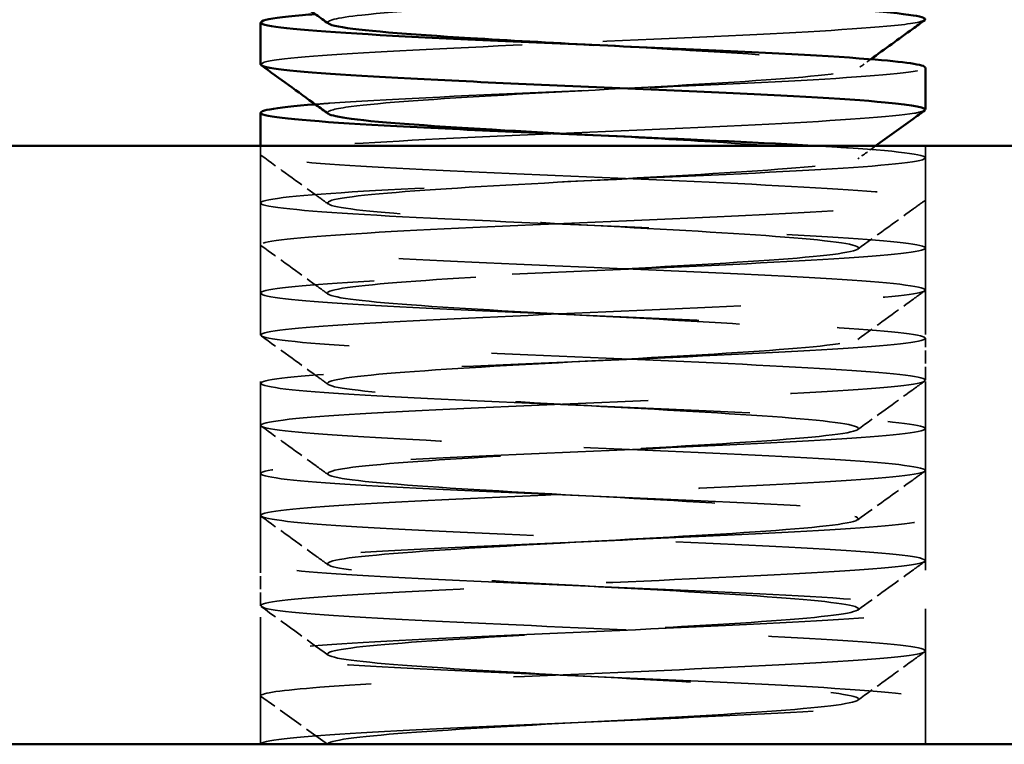
# Model space of a CAD drawing. Units: millimetres. Extents: x 40 to 3908, y -177 to 1148.
# Drawn here: x 1405 to 1435, y 724 to 746 of the extents above; entities that cross this region are included whole.
import ezdxf

# ---------------------------------------------------------------- set-up
doc = ezdxf.new("R2010")
doc.units = ezdxf.units.MM
doc.header["$LTSCALE"] = 4
doc.linetypes.add('DASHED', pattern=[0.2068, 0.1655, -0.0413])
doc.layers.add('Hidden Edges(ISO)', color=7, linetype='DASHED', lineweight=35)
doc.layers.add('Visible Edges(ISO)', color=7, linetype='Continuous', lineweight=50)

msp = doc.modelspace()

# ---------------------------------------------------------------- linework, layer by layer
at = {"layer": 'Hidden Edges(ISO)', "ltscale": 8.56689}
for p, q in [((1412.285, 742.355), (1412.285, 724.355)), ((1432.285, 742.355), (1432.285, 724.355))]:
    msp.add_line(p, q, dxfattribs=at)
at = {"layer": 'Hidden Edges(ISO)', "ltscale": 0.124278}
msp.add_line((1412.285, 742.094), (1412.285, 742.355), dxfattribs=at)
at = {"layer": 'Hidden Edges(ISO)', "ltscale": 0.600222}
for p, q in [((1432.285, 740.737), (1432.285, 741.998)), ((1412.285, 739.379), (1412.285, 740.641)), ((1432.285, 738.022), (1432.285, 739.284)), ((1412.285, 736.665), (1412.285, 737.927)), ((1432.285, 735.308), (1432.285, 736.569)), ((1412.285, 733.951), (1412.285, 735.212)), ((1432.285, 732.594), (1432.285, 733.855)), ((1412.285, 731.237), (1412.285, 732.498)), ((1432.285, 729.879), (1432.285, 731.141)), ((1412.285, 728.522), (1412.285, 729.784)), ((1432.285, 727.165), (1432.285, 728.427)), ((1412.285, 725.808), (1412.285, 727.069))]:
    msp.add_line(p, q, dxfattribs=at)
at = {"layer": 'Hidden Edges(ISO)', "ltscale": 1.180626}
msp.add_line((1414.296, 724.355), (1412.285, 725.808), dxfattribs=at)
at = {"layer": 'Hidden Edges(ISO)', "ltscale": 0.691426}
msp.add_line((1412.285, 725.808), (1412.285, 724.355), dxfattribs=at)
at = {"layer": 'Hidden Edges(ISO)', "ltscale": 0.645824}
msp.add_line((1432.285, 724.355), (1432.285, 725.712), dxfattribs=at)
at = {"layer": 'Hidden Edges(ISO)', "ltscale": 23.137939}
msp.add_open_spline([(1414.323, 746.037), (1414.212, 746.122), (1414.557, 746.207), (1415.328, 746.291), (1416.379, 746.407), (1418.207, 746.523), (1420.275, 746.638), (1422.344, 746.754), (1424.625, 746.869), (1426.449, 746.985), (1428.273, 747.1), (1429.615, 747.216), (1430.082, 747.332), (1430.548, 747.447), (1430.132, 747.563), (1428.957, 747.678), (1427.781, 747.794), (1425.862, 747.909), (1423.762, 748.025), (1423.275, 748.052), (1422.78, 748.078), (1422.286, 748.105)], degree=3, knots=[50.190789, 50.190789, 50.190789, 50.190789, 50.779416, 50.779416, 50.779416, 51.582022, 51.582022, 51.582022, 52.384578, 52.384578, 52.384578, 53.187087, 53.187087, 53.187087, 53.989547, 53.989547, 53.989547, 54.791958, 54.791958, 54.791958, 54.977871, 54.977871, 54.977871, 54.977871], dxfattribs=at)
at = {"layer": 'Hidden Edges(ISO)', "ltscale": 14.675106}
msp.add_open_spline([(1432.259, 746.139), (1432.172, 746.078), (1431.789, 746.016), (1431.122, 745.955), (1429.939, 745.846), (1427.879, 745.737), (1425.485, 745.627), (1423.093, 745.518), (1420.393, 745.409), (1418.1, 745.3), (1415.807, 745.191), (1413.945, 745.082), (1413.005, 744.973), (1412.531, 744.918), (1412.293, 744.863), (1412.293, 744.808)], degree=3, knots=[-47.064176, -47.064176, -47.064176, -47.064176, -46.636785, -46.636785, -46.636785, -45.878877, -45.878877, -45.878877, -45.121299, -45.121299, -45.121299, -44.364045, -44.364045, -44.364045, -43.982297, -43.982297, -43.982297, -43.982297], dxfattribs=at)
at = {"layer": 'Hidden Edges(ISO)', "ltscale": 23.137848}
msp.add_open_spline([(1414.326, 743.323), (1414.239, 743.388), (1414.412, 743.452), (1414.849, 743.517), (1415.632, 743.633), (1417.248, 743.748), (1419.223, 743.864), (1421.198, 743.979), (1423.506, 744.095), (1425.467, 744.211), (1427.428, 744.326), (1429.017, 744.442), (1429.767, 744.557), (1430.517, 744.673), (1430.417, 744.789), (1429.497, 744.904), (1428.578, 745.02), (1426.851, 745.136), (1424.824, 745.251), (1424.007, 745.298), (1423.146, 745.344), (1422.285, 745.391)], degree=3, knots=[43.907604, 43.907604, 43.907604, 43.907604, 44.356813, 44.356813, 44.356813, 45.159811, 45.159811, 45.159811, 45.962759, 45.962759, 45.962759, 46.765658, 46.765658, 46.765658, 47.568508, 47.568508, 47.568508, 48.371308, 48.371308, 48.371308, 48.694686, 48.694686, 48.694686, 48.694686], dxfattribs=at)
at = {"layer": 'Hidden Edges(ISO)', "ltscale": 0.229753}
msp.add_open_spline([(1430.643, 744.963), (1430.513, 744.869), (1430.382, 744.774), (1430.252, 744.68)], degree=3, dxfattribs=at)
at = {"layer": 'Hidden Edges(ISO)', "ltscale": 12.191388}
msp.add_open_spline([(1413.928, 743.606), (1414.066, 743.617), (1414.212, 743.628), (1414.365, 743.639), (1415.936, 743.75), (1418.321, 743.861), (1420.868, 743.972), (1423.41, 744.083), (1426.084, 744.194), (1428.162, 744.305), (1430.235, 744.416), (1431.691, 744.526), (1432.134, 744.637), (1432.234, 744.662), (1432.283, 744.687), (1432.281, 744.712)], degree=3, knots=[44.563504, 44.563504, 44.563504, 44.563504, 44.6391, 44.6391, 44.6391, 45.410944, 45.410944, 45.410944, 46.18128, 46.18128, 46.18128, 46.950111, 46.950111, 46.950111, 47.12389, 47.12389, 47.12389, 47.12389], dxfattribs=at)
at = {"layer": 'Hidden Edges(ISO)', "ltscale": 25.960278}
msp.add_open_spline([(1432.262, 743.425), (1432.225, 743.397), (1432.122, 743.368), (1431.953, 743.339), (1431.31, 743.231), (1429.709, 743.122), (1427.572, 743.013), (1425.435, 742.904), (1422.785, 742.796), (1420.317, 742.687), (1417.85, 742.578), (1415.591, 742.469), (1414.134, 742.361), (1412.677, 742.252), (1412.035, 742.143), (1412.378, 742.035), (1412.721, 741.926), (1414.044, 741.817), (1415.999, 741.709), (1417.954, 741.6), (1420.521, 741.492), (1423.028, 741.383), (1425.534, 741.275), (1427.953, 741.166), (1429.652, 741.057), (1431.351, 740.949), (1432.312, 740.84), (1432.284, 740.732), (1432.257, 740.623), (1431.241, 740.515), (1429.504, 740.406), (1427.766, 740.298), (1425.326, 740.19), (1422.819, 740.081), (1420.313, 739.973), (1417.767, 739.864), (1415.847, 739.756), (1413.927, 739.648), (1412.652, 739.539), (1412.355, 739.431), (1412.058, 739.322), (1412.741, 739.214), (1414.226, 739.106), (1415.711, 738.997), (1417.982, 738.889), (1420.446, 738.781), (1422.91, 738.673), (1425.542, 738.564), (1427.656, 738.456), (1429.77, 738.348), (1431.344, 738.239), (1431.969, 738.131), (1432.594, 738.023), (1432.263, 737.915), (1431.063, 737.807), (1429.863, 737.698), (1427.807, 737.59), (1425.429, 737.482), (1423.052, 737.374), (1420.378, 737.266), (1418.104, 737.157), (1415.83, 737.049), (1413.978, 736.941), (1413.03, 736.833), (1412.082, 736.725), (1412.047, 736.617), (1412.934, 736.509), (1413.849, 736.397), (1415.736, 736.286), (1418.077, 736.174), (1420.37, 736.065), (1423.073, 735.956), (1425.47, 735.847), (1427.865, 735.737), (1429.928, 735.628), (1431.114, 735.519), (1432.299, 735.41), (1432.596, 735.301), (1431.927, 735.192), (1431.258, 735.083), (1429.632, 734.974), (1427.476, 734.865), (1425.323, 734.756), (1422.664, 734.648), (1420.199, 734.539), (1417.737, 734.43), (1415.494, 734.321), (1414.062, 734.212), (1412.63, 734.104), (1412.022, 733.995), (1412.396, 733.886), (1412.771, 733.778), (1414.123, 733.669), (1416.099, 733.56), (1418.073, 733.452), (1420.648, 733.343), (1423.151, 733.235), (1425.653, 733.126), (1428.056, 733.018), (1429.732, 732.909), (1431.406, 732.801), (1432.338, 732.693), (1432.282, 732.584), (1432.227, 732.476), (1431.187, 732.368), (1429.433, 732.259), (1427.681, 732.151), (1425.233, 732.043), (1422.729, 731.934), (1420.227, 731.826), (1417.693, 731.718), (1415.789, 731.61), (1413.885, 731.502), (1412.63, 731.393), (1412.348, 731.285), (1412.067, 731.177), (1412.762, 731.069), (1414.253, 730.961), (1415.759, 730.852), (1418.062, 730.743), (1420.552, 730.633), (1423.037, 730.524), (1425.682, 730.415), (1427.789, 730.306), (1429.892, 730.197), (1431.437, 730.089), (1432.017, 729.98), (1432.595, 729.871), (1432.206, 729.762), (1430.95, 729.654), (1429.696, 729.545), (1427.592, 729.437), (1425.188, 729.328), (1422.787, 729.22), (1420.112, 729.111), (1417.861, 729.003), (1415.614, 728.895), (1413.813, 728.786), (1412.929, 728.678), (1412.045, 728.57), (1412.084, 728.462), (1413.037, 728.354), (1413.999, 728.245), (1415.881, 728.135), (1418.186, 728.026), (1420.484, 727.917), (1423.176, 727.809), (1425.557, 727.7), (1427.93, 727.591), (1429.967, 727.483), (1431.136, 727.374), (1432.302, 727.266), (1432.592, 727.158), (1431.929, 727.05), (1431.261, 726.94), (1429.632, 726.831), (1427.473, 726.722), (1425.327, 726.614), (1422.68, 726.505), (1420.224, 726.397), (1417.756, 726.288), (1415.506, 726.179), (1414.069, 726.07), (1412.916, 725.983), (1412.285, 725.895), (1412.285, 725.808)], degree=3, knots=[-40.78099, -40.78099, -40.78099, -40.78099, -40.58242, -40.58242, -40.58242, -39.826984, -39.826984, -39.826984, -39.071832, -39.071832, -39.071832, -38.316957, -38.316957, -38.316957, -37.562355, -37.562355, -37.562355, -36.808018, -36.808018, -36.808018, -36.053943, -36.053943, -36.053943, -35.300123, -35.300123, -35.300123, -34.546552, -34.546552, -34.546552, -33.793226, -33.793226, -33.793226, -33.040138, -33.040138, -33.040138, -32.287283, -32.287283, -32.287283, -31.534656, -31.534656, -31.534656, -30.782251, -30.782251, -30.782251, -30.030063, -30.030063, -30.030063, -29.278086, -29.278086, -29.278086, -28.526315, -28.526315, -28.526315, -27.774745, -27.774745, -27.774745, -27.02337, -27.02337, -27.02337, -26.272185, -26.272185, -26.272185, -25.521184, -25.521184, -25.521184, -24.770362, -24.770362, -24.770362, -23.996288, -23.996288, -23.996288, -23.237778, -23.237778, -23.237778, -22.479941, -22.479941, -22.479941, -21.722754, -21.722754, -21.722754, -20.966195, -20.966195, -20.966195, -20.210239, -20.210239, -20.210239, -19.454865, -19.454865, -19.454865, -18.700049, -18.700049, -18.700049, -17.945769, -17.945769, -17.945769, -17.192003, -17.192003, -17.192003, -16.438729, -16.438729, -16.438729, -15.685924, -15.685924, -15.685924, -14.933566, -14.933566, -14.933566, -14.181635, -14.181635, -14.181635, -13.430107, -13.430107, -13.430107, -12.678962, -12.678962, -12.678962, -11.928179, -11.928179, -11.928179, -11.169794, -11.169794, -11.169794, -10.412726, -10.412726, -10.412726, -9.65688, -9.65688, -9.65688, -8.902166, -8.902166, -8.902166, -8.148494, -8.148494, -8.148494, -7.395775, -7.395775, -7.395775, -6.643921, -6.643921, -6.643921, -5.892846, -5.892846, -5.892846, -5.134716, -5.134716, -5.134716, -4.379092, -4.379092, -4.379092, -3.625609, -3.625609, -3.625609, -2.873911, -2.873911, -2.873911, -2.116288, -2.116288, -2.116288, -1.363179, -1.363179, -1.363179, -0.606548, -0.606548, -0.606548, 0, 0, 0, 0], dxfattribs=at)
at = {"layer": 'Hidden Edges(ISO)', "ltscale": 25.62369}
msp.add_open_spline([(1414.296, 724.355), (1414.296, 724.47), (1415.178, 724.584), (1416.688, 724.698), (1418.199, 724.813), (1420.317, 724.927), (1422.433, 725.042), (1424.549, 725.156), (1426.635, 725.271), (1428.089, 725.385), (1429.543, 725.499), (1430.347, 725.614), (1430.269, 725.728), (1430.19, 725.843), (1429.231, 725.957), (1427.667, 726.072), (1426.103, 726.186), (1423.955, 726.3), (1421.842, 726.415), (1419.729, 726.529), (1417.679, 726.644), (1416.283, 726.758), (1414.886, 726.872), (1414.161, 726.987), (1414.317, 727.101), (1414.474, 727.216), (1415.508, 727.33), (1417.124, 727.445), (1418.739, 727.559), (1420.913, 727.673), (1423.02, 727.788), (1425.127, 727.902), (1427.139, 728.017), (1428.476, 728.131), (1429.814, 728.245), (1430.459, 728.36), (1430.225, 728.474), (1429.992, 728.589), (1428.884, 728.703), (1427.22, 728.817), (1425.556, 728.932), (1423.358, 729.046), (1421.26, 729.161), (1419.162, 729.275), (1417.19, 729.389), (1415.913, 729.504), (1414.639, 729.618), (1414.074, 729.732), (1414.38, 729.847), (1414.703, 729.967), (1415.989, 730.087), (1417.834, 730.207), (1419.675, 730.327), (1422.044, 730.447), (1424.197, 730.567), (1426.345, 730.686), (1428.246, 730.806), (1429.303, 730.926), (1430.358, 731.045), (1430.558, 731.164), (1429.84, 731.284), (1429.124, 731.403), (1427.504, 731.522), (1425.484, 731.641), (1423.468, 731.76), (1421.084, 731.879), (1419.07, 731.998), (1417.06, 732.117), (1415.449, 732.236), (1414.733, 732.354), (1414.018, 732.473), (1414.206, 732.591), (1415.238, 732.71), (1416.269, 732.828), (1418.125, 732.946), (1420.24, 733.065), (1422.35, 733.183), (1424.685, 733.301), (1426.534, 733.419), (1428.379, 733.537), (1429.712, 733.654), (1430.127, 733.772), (1430.542, 733.89), (1430.038, 734.007), (1428.766, 734.125), (1427.498, 734.242), (1425.484, 734.36), (1423.332, 734.477), (1421.185, 734.594), (1418.932, 734.711), (1417.25, 734.828), (1415.572, 734.945), (1414.487, 735.062), (1414.32, 735.179), (1414.153, 735.295), (1414.903, 735.412), (1416.346, 735.529), (1417.787, 735.645), (1419.897, 735.762), (1422.049, 735.878), (1424.197, 735.994), (1426.357, 736.11), (1427.889, 736.227), (1429.417, 736.343), (1430.299, 736.459), (1430.274, 736.575), (1430.248, 736.69), (1429.318, 736.806), (1427.759, 736.922), (1426.199, 737.038), (1424.031, 737.153), (1421.892, 737.269), (1419.754, 737.385), (1417.675, 737.501), (1416.267, 737.616), (1414.859, 737.732), (1414.141, 737.848), (1414.325, 737.964), (1414.509, 738.079), (1415.593, 738.195), (1417.256, 738.311), (1418.919, 738.427), (1421.14, 738.542), (1423.264, 738.658), (1425.388, 738.774), (1427.387, 738.89), (1428.673, 739.005), (1429.958, 739.121), (1430.513, 739.237), (1430.173, 739.353), (1429.833, 739.468), (1428.604, 739.584), (1426.847, 739.7), (1425.09, 739.815), (1422.83, 739.931), (1420.731, 740.047), (1418.632, 740.163), (1416.723, 740.278), (1415.565, 740.394), (1414.408, 740.51), (1414.018, 740.625), (1414.51, 740.741), (1415.001, 740.857), (1416.368, 740.972), (1418.208, 741.088), (1420.048, 741.204), (1422.336, 741.319), (1424.4, 741.435), (1426.462, 741.551), (1428.273, 741.666), (1429.298, 741.782), (1430.322, 741.898), (1430.548, 742.013), (1429.909, 742.129), (1429.269, 742.245), (1427.773, 742.36), (1425.86, 742.476), (1424.755, 742.543), (1423.52, 742.61), (1422.284, 742.677)], degree=3, knots=[0, 0, 0, 0, 0.794674, 0.794674, 0.794674, 1.589335, 1.589335, 1.589335, 2.383982, 2.383982, 2.383982, 3.178616, 3.178616, 3.178616, 3.973237, 3.973237, 3.973237, 4.767844, 4.767844, 4.767844, 5.562439, 5.562439, 5.562439, 6.35702, 6.35702, 6.35702, 7.151588, 7.151588, 7.151588, 7.946143, 7.946143, 7.946143, 8.740685, 8.740685, 8.740685, 9.535214, 9.535214, 9.535214, 10.32973, 10.32973, 10.32973, 11.124233, 11.124233, 11.124233, 11.918723, 11.918723, 11.918723, 12.712039, 12.712039, 12.712039, 13.54624, 13.54624, 13.54624, 14.378812, 14.378812, 14.378812, 15.209757, 15.209757, 15.209757, 16.03908, 16.03908, 16.03908, 16.866783, 16.866783, 16.866783, 17.692869, 17.692869, 17.692869, 18.517342, 18.517342, 18.517342, 19.340204, 19.340204, 19.340204, 20.16146, 20.16146, 20.16146, 20.981111, 20.981111, 20.981111, 21.799162, 21.799162, 21.799162, 22.615615, 22.615615, 22.615615, 23.430473, 23.430473, 23.430473, 24.243739, 24.243739, 24.243739, 25.055417, 25.055417, 25.055417, 25.86551, 25.86551, 25.86551, 26.674021, 26.674021, 26.674021, 27.480953, 27.480953, 27.480953, 28.286308, 28.286308, 28.286308, 29.090318, 29.090318, 29.090318, 29.894276, 29.894276, 29.894276, 30.698182, 30.698182, 30.698182, 31.502037, 31.502037, 31.502037, 32.305841, 32.305841, 32.305841, 33.109593, 33.109593, 33.109593, 33.913294, 33.913294, 33.913294, 34.716945, 34.716945, 34.716945, 35.520544, 35.520544, 35.520544, 36.324093, 36.324093, 36.324093, 37.127591, 37.127591, 37.127591, 37.931039, 37.931039, 37.931039, 38.734436, 38.734436, 38.734436, 39.537783, 39.537783, 39.537783, 40.341079, 40.341079, 40.341079, 41.144326, 41.144326, 41.144326, 41.947522, 41.947522, 41.947522, 42.411501, 42.411501, 42.411501, 42.411501], dxfattribs=at)
at = {"layer": 'Hidden Edges(ISO)', "ltscale": 25.198175}
msp.add_open_spline([(1412.285, 724.355), (1412.285, 724.463), (1413.267, 724.571), (1414.977, 724.68), (1416.686, 724.788), (1419.105, 724.896), (1421.603, 725.004), (1424.102, 725.112), (1426.654, 725.221), (1428.597, 725.329), (1430.539, 725.437), (1431.851, 725.545), (1432.192, 725.653), (1432.533, 725.761), (1431.898, 725.87), (1430.454, 725.978), (1429.009, 726.086), (1426.77, 726.194), (1424.318, 726.302), (1421.866, 726.411), (1419.227, 726.519), (1417.088, 726.627), (1414.949, 726.735), (1413.331, 726.843), (1412.656, 726.951), (1411.98, 727.06), (1412.254, 727.168), (1413.406, 727.276), (1414.558, 727.384), (1416.577, 727.492), (1418.936, 727.6), (1421.295, 727.709), (1423.971, 727.817), (1426.268, 727.925), (1428.565, 728.033), (1430.458, 728.141), (1431.456, 728.249), (1432.454, 728.358), (1432.546, 728.466), (1431.708, 728.574), (1430.87, 728.682), (1429.111, 728.79), (1426.889, 728.898), (1424.666, 729.007), (1422.003, 729.115), (1419.591, 729.223), (1417.18, 729.331), (1415.046, 729.439), (1413.744, 729.547), (1412.442, 729.656), (1411.985, 729.764), (1412.493, 729.872), (1413, 729.98), (1414.467, 730.088), (1416.511, 730.196), (1418.555, 730.305), (1421.156, 730.413), (1423.636, 730.521), (1426.117, 730.629), (1428.452, 730.737), (1430.034, 730.845), (1431.617, 730.953), (1432.43, 731.062), (1432.263, 731.17), (1432.095, 731.278), (1430.949, 731.386), (1429.122, 731.494), (1427.295, 731.602), (1424.806, 731.71), (1422.303, 731.819), (1419.799, 731.927), (1417.307, 732.035), (1415.474, 732.143), (1413.641, 732.251), (1412.486, 732.359), (1412.31, 732.468), (1412.133, 732.576), (1412.937, 732.684), (1414.512, 732.792), (1416.087, 732.9), (1418.417, 733.008), (1420.896, 733.116), (1423.375, 733.224), (1425.978, 733.333), (1428.027, 733.441), (1430.077, 733.549), (1431.552, 733.657), (1432.069, 733.765), (1432.586, 733.873), (1432.14, 733.981), (1430.847, 734.09), (1429.554, 734.198), (1427.427, 734.306), (1425.02, 734.414), (1422.612, 734.522), (1419.948, 734.63), (1417.721, 734.738), (1415.494, 734.847), (1413.726, 734.955), (1412.877, 735.063), (1412.029, 735.171), (1412.108, 735.279), (1413.094, 735.387), (1414.08, 735.495), (1415.963, 735.603), (1418.254, 735.712), (1420.545, 735.82), (1423.219, 735.928), (1425.582, 736.036), (1427.945, 736.144), (1429.972, 736.252), (1431.137, 736.36), (1432.301, 736.468), (1432.591, 736.577), (1431.931, 736.685), (1431.27, 736.793), (1429.667, 736.901), (1427.537, 737.009), (1425.407, 737.117), (1422.773, 737.225), (1420.319, 737.333), (1417.865, 737.442), (1415.617, 737.55), (1414.158, 737.658), (1412.7, 737.766), (1412.046, 737.874), (1412.368, 737.982), (1412.689, 738.09), (1413.982, 738.198), (1415.91, 738.307), (1417.839, 738.415), (1420.382, 738.523), (1422.881, 738.631), (1425.379, 738.739), (1427.806, 738.847), (1429.531, 738.955), (1431.255, 739.063), (1432.26, 739.171), (1432.284, 739.28), (1432.308, 739.388), (1431.351, 739.496), (1429.662, 739.604), (1427.974, 739.712), (1425.574, 739.82), (1423.082, 739.928), (1420.462, 740.041), (1417.771, 740.155), (1415.776, 740.268), (1413.784, 740.382), (1412.509, 740.495), (1412.313, 740.608), (1412.117, 740.722), (1412.997, 740.835), (1414.705, 740.948), (1416.41, 741.061), (1418.918, 741.174), (1421.524, 741.286), (1424.125, 741.399), (1426.791, 741.512), (1428.775, 741.625), (1430.756, 741.737), (1432.033, 741.849), (1432.25, 741.962), (1432.467, 742.074), (1431.625, 742.186), (1429.96, 742.299), (1429.68, 742.317), (1429.378, 742.336), (1429.056, 742.355)], degree=3, knots=[0, 0, 0, 0, 0.751302, 0.751302, 0.751302, 1.502593, 1.502593, 1.502593, 2.253871, 2.253871, 2.253871, 3.005138, 3.005138, 3.005138, 3.756393, 3.756393, 3.756393, 4.507636, 4.507636, 4.507636, 5.258867, 5.258867, 5.258867, 6.010087, 6.010087, 6.010087, 6.761294, 6.761294, 6.761294, 7.51249, 7.51249, 7.51249, 8.263675, 8.263675, 8.263675, 9.014847, 9.014847, 9.014847, 9.766008, 9.766008, 9.766008, 10.517158, 10.517158, 10.517158, 11.268295, 11.268295, 11.268295, 12.019422, 12.019422, 12.019422, 12.770536, 12.770536, 12.770536, 13.521639, 13.521639, 13.521639, 14.272731, 14.272731, 14.272731, 15.023811, 15.023811, 15.023811, 15.774879, 15.774879, 15.774879, 16.525936, 16.525936, 16.525936, 17.276982, 17.276982, 17.276982, 18.028016, 18.028016, 18.028016, 18.779038, 18.779038, 18.779038, 19.53005, 19.53005, 19.53005, 20.28105, 20.28105, 20.28105, 21.032038, 21.032038, 21.032038, 21.783015, 21.783015, 21.783015, 22.533981, 22.533981, 22.533981, 23.284936, 23.284936, 23.284936, 24.035879, 24.035879, 24.035879, 24.786812, 24.786812, 24.786812, 25.537733, 25.537733, 25.537733, 26.288642, 26.288642, 26.288642, 27.039541, 27.039541, 27.039541, 27.790428, 27.790428, 27.790428, 28.541304, 28.541304, 28.541304, 29.29217, 29.29217, 29.29217, 30.043024, 30.043024, 30.043024, 30.793867, 30.793867, 30.793867, 31.544698, 31.544698, 31.544698, 32.295519, 32.295519, 32.295519, 33.046329, 33.046329, 33.046329, 33.797128, 33.797128, 33.797128, 34.547916, 34.547916, 34.547916, 35.298693, 35.298693, 35.298693, 36.048479, 36.048479, 36.048479, 36.837101, 36.837101, 36.837101, 37.624182, 37.624182, 37.624182, 38.409727, 38.409727, 38.409727, 39.193737, 39.193737, 39.193737, 39.976216, 39.976216, 39.976216, 40.757167, 40.757167, 40.757167, 41.536592, 41.536592, 41.536592, 41.667439, 41.667439, 41.667439, 41.667439], dxfattribs=at)
at = {"layer": 'Hidden Edges(ISO)', "ltscale": 0.315805}
msp.add_open_spline([(1430.789, 742.355), (1430.61, 742.225), (1430.431, 742.096), (1430.252, 741.966)], degree=3, dxfattribs=at)
at = {"layer": 'Hidden Edges(ISO)', "ltscale": 1.184148}
for points, knots in [([(1414.318, 740.609), (1414.197, 740.696), (1414.076, 740.784), (1413.405, 741.27), (1412.854, 741.669), (1412.303, 742.068)], [0, 0, 0, 0, 0.0447798, 0.0447798, 0.248821, 0.248821, 0.248821, 0.248821]), ([(1432.267, 740.711), (1432.146, 740.623), (1432.025, 740.536), (1431.353, 740.049), (1430.802, 739.65), (1430.252, 739.251)], [0, 0, 0, 0, 0.0448324, 0.0448324, 0.248821, 0.248821, 0.248821, 0.248821]), ([(1414.318, 737.894), (1414.197, 737.982), (1414.076, 738.069), (1413.405, 738.556), (1412.854, 738.955), (1412.303, 739.354)], [0, 0, 0, 0, 0.0447798, 0.0447798, 0.248821, 0.248821, 0.248821, 0.248821]), ([(1432.267, 737.997), (1432.146, 737.909), (1432.025, 737.821), (1431.353, 737.335), (1430.802, 736.936), (1430.252, 736.537)], [0, 0, 0, 0, 0.0448324, 0.0448324, 0.248821, 0.248821, 0.248821, 0.248821]), ([(1414.318, 735.18), (1414.197, 735.268), (1414.076, 735.355), (1413.405, 735.842), (1412.854, 736.241), (1412.303, 736.639)], [0, 0, 0, 0, 0.0447798, 0.0447798, 0.248821, 0.248821, 0.248821, 0.248821]), ([(1432.267, 735.282), (1432.146, 735.195), (1432.025, 735.107), (1431.353, 734.621), (1430.802, 734.222), (1430.252, 733.823)], [0, 0, 0, 0, 0.0448324, 0.0448324, 0.248821, 0.248821, 0.248821, 0.248821]), ([(1414.318, 732.466), (1414.197, 732.553), (1414.076, 732.641), (1413.405, 733.127), (1412.854, 733.526), (1412.303, 733.925)], [0, 0, 0, 0, 0.0447798, 0.0447798, 0.248821, 0.248821, 0.248821, 0.248821]), ([(1432.267, 732.568), (1432.146, 732.48), (1432.025, 732.393), (1431.353, 731.906), (1430.802, 731.508), (1430.252, 731.109)], [0, 0, 0, 0, 0.0448324, 0.0448324, 0.248821, 0.248821, 0.248821, 0.248821]), ([(1414.318, 729.751), (1414.197, 729.839), (1414.076, 729.927), (1413.405, 730.413), (1412.854, 730.812), (1412.303, 731.211)], [0, 0, 0, 0, 0.0447798, 0.0447798, 0.248821, 0.248821, 0.248821, 0.248821]), ([(1432.267, 729.854), (1432.146, 729.766), (1432.025, 729.678), (1431.353, 729.192), (1430.802, 728.793), (1430.252, 728.394)], [0, 0, 0, 0, 0.0448324, 0.0448324, 0.248821, 0.248821, 0.248821, 0.248821]), ([(1432.267, 727.139), (1432.146, 727.052), (1432.025, 726.964), (1431.353, 726.478), (1430.802, 726.079), (1430.252, 725.68)], [0, 0, 0, 0, 0.0448324, 0.0448324, 0.248821, 0.248821, 0.248821, 0.248821])]:
    msp.add_open_spline(points, degree=3, knots=knots, dxfattribs=at)
msp.add_open_spline([(1414.318, 727.037), (1413.646, 727.524), (1412.975, 728.01), (1412.303, 728.497)], degree=3, dxfattribs=at)
at = {"layer": 'Visible Edges(ISO)'}
for p, q in [((1412.285, 744.808), (1412.285, 746.069)), ((1432.285, 743.451), (1432.285, 744.712)), ((1412.285, 742.355), (1412.285, 743.355)), ((1455.285, 742.355), (1320.285, 742.355)), ((1284.285, 724.355), (1464.285, 724.355))]:
    msp.add_line(p, q, dxfattribs=at)
for points, knots in [([(1412.291, 747.522), (1412.298, 747.44), (1412.843, 747.358), (1413.872, 747.276), (1415.271, 747.164), (1417.547, 747.052), (1420.071, 746.94), (1422.555, 746.83), (1425.252, 746.72), (1427.435, 746.61), (1429.603, 746.501), (1431.242, 746.392), (1431.92, 746.282), (1432.215, 746.235), (1432.326, 746.187), (1432.259, 746.139)], [-50.265482, -50.265482, -50.265482, -50.265482, -49.694429, -49.694429, -49.694429, -48.917954, -48.917954, -48.917954, -48.153611, -48.153611, -48.153611, -47.395027, -47.395027, -47.395027, -47.064176, -47.064176, -47.064176, -47.064176]), ([(1414.318, 746.037), (1414.197, 746.125), (1414.076, 746.212), (1413.405, 746.699), (1412.854, 747.098), (1412.303, 747.497)], [0, 0, 0, 0, 0.0447798, 0.0447798, 0.248821, 0.248821, 0.248821, 0.248821]), ([(1432.281, 744.712), (1432.274, 744.798), (1431.681, 744.883), (1430.574, 744.969), (1429.147, 745.079), (1426.879, 745.189), (1424.383, 745.299), (1421.892, 745.41), (1419.201, 745.52), (1417.033, 745.63), (1414.869, 745.74), (1413.25, 745.849), (1412.608, 745.959), (1411.968, 746.069), (1412.309, 746.178), (1413.54, 746.288), (1413.661, 746.299), (1413.79, 746.31), (1413.928, 746.32)], [47.12389, 47.12389, 47.12389, 47.12389, 47.717441, 47.717441, 47.717441, 48.483272, 48.483272, 48.483272, 49.247608, 49.247608, 49.247608, 50.01045, 50.01045, 50.01045, 50.771803, 50.771803, 50.771803, 50.846689, 50.846689, 50.846689, 50.846689]), ([(1422.285, 745.391), (1421.009, 745.46), (1419.733, 745.529), (1418.6, 745.598), (1416.703, 745.713), (1415.235, 745.829), (1414.626, 745.945), (1414.464, 745.975), (1414.364, 746.006), (1414.323, 746.037)], [48.694686, 48.694686, 48.694686, 48.694686, 49.17406, 49.17406, 49.17406, 49.976762, 49.976762, 49.976762, 50.190789, 50.190789, 50.190789, 50.190789]), ([(1432.267, 746.139), (1432.146, 746.052), (1432.025, 745.964), (1431.484, 745.572), (1431.063, 745.268), (1430.643, 744.963)], [0, 0, 0, 0, 0.0448324, 0.0448324, 0.2005268, 0.2005268, 0.2005268, 0.2005268]), ([(1412.293, 744.808), (1412.293, 744.754), (1412.522, 744.7), (1412.981, 744.646), (1413.905, 744.537), (1415.752, 744.428), (1418.035, 744.319), (1420.317, 744.21), (1423.01, 744.101), (1425.405, 743.992), (1427.8, 743.884), (1429.87, 743.775), (1431.073, 743.666), (1431.959, 743.586), (1432.367, 743.505), (1432.262, 743.425)], [-43.982297, -43.982297, -43.982297, -43.982297, -43.607107, -43.607107, -43.607107, -42.850482, -42.850482, -42.850482, -42.094163, -42.094163, -42.094163, -41.338144, -41.338144, -41.338144, -40.78099, -40.78099, -40.78099, -40.78099]), ([(1414.318, 743.323), (1414.197, 743.41), (1414.076, 743.498), (1413.405, 743.985), (1412.854, 744.383), (1412.303, 744.782)], [0, 0, 0, 0, 0.0447798, 0.0447798, 0.248821, 0.248821, 0.248821, 0.248821]), ([(1429.056, 742.355), (1427.465, 742.448), (1425.4, 742.541), (1423.253, 742.635), (1420.678, 742.746), (1418.015, 742.858), (1416.002, 742.97), (1413.992, 743.082), (1412.653, 743.193), (1412.353, 743.305), (1412.082, 743.405), (1412.657, 743.506), (1413.928, 743.606)], [41.667439, 41.667439, 41.667439, 41.667439, 42.314495, 42.314495, 42.314495, 43.090879, 43.090879, 43.090879, 43.865746, 43.865746, 43.865746, 44.563504, 44.563504, 44.563504, 44.563504]), ([(1422.284, 742.677), (1421.382, 742.725), (1420.479, 742.774), (1419.627, 742.823), (1417.61, 742.939), (1415.907, 743.054), (1415.018, 743.17), (1414.627, 743.221), (1414.395, 743.272), (1414.326, 743.323)], [42.411501, 42.411501, 42.411501, 42.411501, 42.750669, 42.750669, 42.750669, 43.553766, 43.553766, 43.553766, 43.907604, 43.907604, 43.907604, 43.907604]), ([(1432.267, 743.425), (1432.146, 743.337), (1432.025, 743.25), (1431.532, 742.893), (1431.161, 742.624), (1430.789, 742.355)], [0, 0, 0, 0, 0.0448324, 0.0448324, 0.1824465, 0.1824465, 0.1824465, 0.1824465])]:
    msp.add_open_spline(points, degree=3, knots=knots, dxfattribs=at)

doc.saveas('drawing.dxf')
